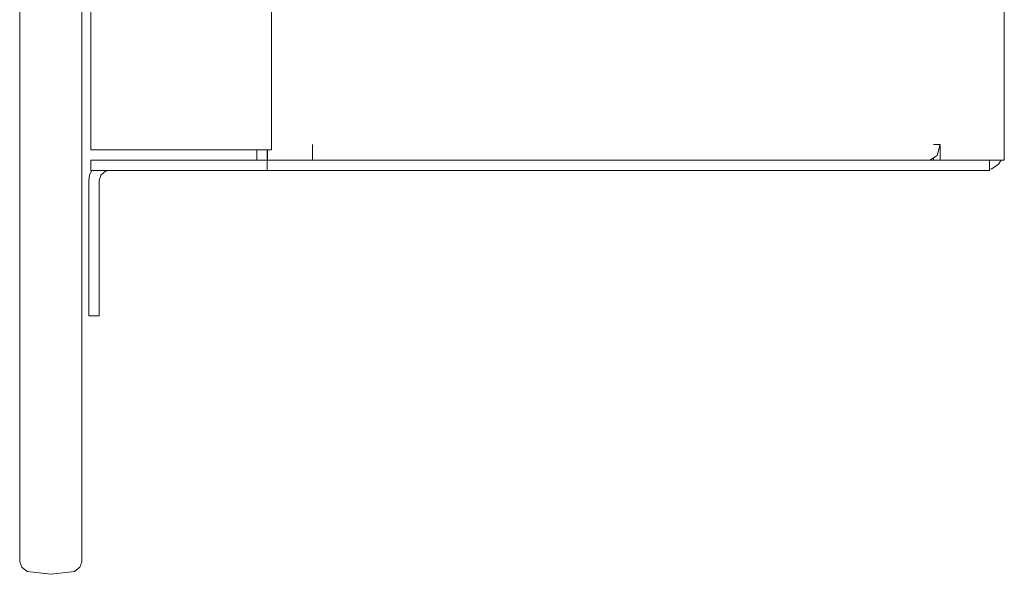
# Model space of a CAD drawing. Units: centimetres. Extents: x -15.2 to 14.1, y -12.9 to 12.5.
# Drawn here: x -3.3 to -2, y -7.9 to -7.1 of the extents above; entities that cross this region are included whole.
import ezdxf

# ---------------------------------------------------------------- set-up
doc = ezdxf.new("R2010")
doc.units = ezdxf.units.CM
doc.header["$MEASUREMENT"] = 0
doc.layers.add('Livello 1', color=7, linetype='Continuous')

msp = doc.modelspace()

# ---------------------------------------------------------------- linework, layer by layer
at = {"layer": 'Livello 1', "color": 250, "lineweight": 9}
for points, knots in [([(-3.23414, -4.01342), (-3.23414, -4.01342), (-3.23414, -7.8556), (-3.23414, -7.8556), (-3.23414, -7.8556), (-3.23414, -7.8556), (-3.23694, -7.8632), (-3.23694, -7.8632), (-3.23694, -7.8632), (-3.23694, -7.8632), (-3.24434, -7.8694), (-3.24434, -7.8694), (-3.24434, -7.8694), (-3.24434, -7.8694), (-3.27724, -7.8731), (-3.27724, -7.8731), (-3.27724, -7.8731), (-3.27724, -7.8731), (-3.31004, -7.8694), (-3.31004, -7.8694), (-3.31004, -7.8694), (-3.31004, -7.8694), (-3.31754, -7.8632), (-3.31754, -7.8632), (-3.31754, -7.8632), (-3.31754, -7.8632), (-3.32035, -7.8556), (-3.32035, -7.8556), (-3.32035, -7.8556), (-3.32035, -7.8556), (-3.32035, -0.25334), (-3.32035, -0.25334)], [0, 0, 0, 0, 0.1111111, 0.1111111, 0.1111111, 0.1111111, 0.2222222, 0.2222222, 0.2222222, 0.2222222, 0.3333333, 0.3333333, 0.3333333, 0.3333333, 0.4444444, 0.4444444, 0.4444444, 0.4444444, 0.5555556, 0.5555556, 0.5555556, 0.5555556, 0.6666667, 0.6666667, 0.6666667, 0.6666667, 0.7777778, 0.7777778, 0.7777778, 0.7777778, 1, 1, 1, 1]), ([(-3.08241, -7.28463), (-3.08241, -7.28463), (-3.22183, -7.28463), (-3.22183, -7.28463), (-3.22183, -7.28463), (-3.22183, -7.28463), (-3.22183, -0.25334), (-3.22183, -0.25334)], [0, 0, 0, 0, 0.3333333, 0.3333333, 0.3333333, 0.3333333, 1, 1, 1, 1]), ([(-3.23414, -7.42224), (-3.23414, -7.42224), (-3.23414, -4.01342), (-3.23414, -4.01342), (-3.23414, -4.01342), (-3.23414, -4.01342), (-3.23414, -3.97931), (-3.23414, -3.97931)], [0, 0, 0, 0, 0.3333333, 0.3333333, 0.3333333, 0.3333333, 1, 1, 1, 1]), ([(-2.9717, -5.36029), (-2.9717, -5.36029), (-2.9717, -7.28463), (-2.9717, -7.28463), (-2.9717, -7.28463), (-2.9717, -7.28463), (-3.00041, -7.28463), (-3.00041, -7.28463)], [0, 0, 0, 0, 0.3333333, 0.3333333, 0.3333333, 0.3333333, 1, 1, 1, 1]), ([(-2.9717, -5.61672), (-2.9717, -5.61672), (-2.9717, -7.28463), (-2.9717, -7.28463), (-2.9717, -7.28463), (-2.9717, -7.28463), (-2.99181, -7.28463), (-2.99181, -7.28463)], [0, 0, 0, 0, 0.3333333, 0.3333333, 0.3333333, 0.3333333, 1, 1, 1, 1]), ([(-1.96087, -7.29903), (-1.96087, -7.29903), (-1.95648, -7.29903), (-1.95648, -7.29903), (-1.95648, -7.29903), (-1.95648, -7.29903), (-1.95648, -6.45092), (-1.95648, -6.45092)], [0, 0, 0, 0, 0.3333333, 0.3333333, 0.3333333, 0.3333333, 1, 1, 1, 1]), ([(-3.22183, -6.93958), (-3.22183, -6.93958), (-3.22183, -7.28463), (-3.22183, -7.28463), (-3.22183, -7.28463), (-3.22183, -7.28463), (-2.99181, -7.28463), (-2.99181, -7.28463)], [0, 0, 0, 0, 0.3333333, 0.3333333, 0.3333333, 0.3333333, 1, 1, 1, 1]), ([(-2.99181, -7.28463), (-2.99181, -7.28463), (-2.99181, -7.29903), (-2.99181, -7.29903), (-2.99181, -7.29903), (-2.99181, -7.29903), (-2.91479, -7.29903), (-2.91479, -7.29903), (-2.91479, -7.29903), (-2.91479, -7.29903), (-2.91479, -7.27753), (-2.91479, -7.27753)], [0, 0, 0, 0, 0.25, 0.25, 0.25, 0.25, 0.5, 0.5, 0.5, 0.5, 1, 1, 1, 1]), ([(-2.94379, -7.29903), (-2.94379, -7.29903), (-2.05969, -7.29903), (-2.05969, -7.29903), (-2.05969, -7.29903), (-2.05969, -7.29903), (-2.04939, -7.29273), (-2.04939, -7.29273), (-2.04939, -7.29273), (-2.04939, -7.29273), (-2.04519, -7.27753), (-2.04519, -7.27753), (-2.04519, -7.27753), (-2.04519, -7.27753), (-2.05478, -7.27753), (-2.05478, -7.27753)], [0, 0, 0, 0, 0.2, 0.2, 0.2, 0.2, 0.4, 0.4, 0.4, 0.4, 0.6, 0.6, 0.6, 0.6, 1, 1, 1, 1]), ([(-2.9717, -7.28463), (-2.9717, -7.28463), (-2.9717, -7.28463), (-2.9717, -7.28463), (-2.9717, -7.28463), (-2.9717, -7.28463), (-3.22183, -7.28463), (-3.22183, -7.28463)], [0, 0, 0, 0, 0.3333333, 0.3333333, 0.3333333, 0.3333333, 1, 1, 1, 1]), ([(-3.22183, -7.28463), (-3.22183, -7.28463), (-3.22183, -7.28463), (-3.22183, -7.28463), (-3.22183, -7.28463), (-3.22183, -7.28463), (-3.08241, -7.28463), (-3.08241, -7.28463), (-3.08241, -7.28463), (-3.08241, -7.28463), (-3.05652, -7.28463), (-3.05652, -7.28463), (-3.05652, -7.28463), (-3.05652, -7.28463), (-2.99181, -7.28463), (-2.99181, -7.28463)], [0, 0, 0, 0, 0.2, 0.2, 0.2, 0.2, 0.4, 0.4, 0.4, 0.4, 0.6, 0.6, 0.6, 0.6, 1, 1, 1, 1]), ([(-3.19313, -7.28463), (-3.19313, -7.28463), (-3.19313, -7.28463), (-3.19313, -7.28463), (-3.19313, -7.28463), (-3.19313, -7.28463), (-3.08522, -7.28463), (-3.08522, -7.28463), (-3.08522, -7.28463), (-3.08522, -7.28463), (-3.01771, -7.28463), (-3.01771, -7.28463)], [0, 0, 0, 0, 0.25, 0.25, 0.25, 0.25, 0.5, 0.5, 0.5, 0.5, 1, 1, 1, 1]), ([(-3.01771, -7.28463), (-3.01771, -7.28463), (-3.01771, -7.28463), (-3.01771, -7.28463), (-3.01771, -7.28463), (-3.01771, -7.28463), (-3.19313, -7.28463), (-3.19313, -7.28463)], [0, 0, 0, 0, 0.3333333, 0.3333333, 0.3333333, 0.3333333, 1, 1, 1, 1]), ([(-3.08751, -7.28463), (-3.08751, -7.28463), (-3.12263, -7.28463), (-3.12263, -7.28463), (-3.12263, -7.28463), (-3.12263, -7.28463), (-3.19313, -7.28463), (-3.19313, -7.28463)], [0, 0, 0, 0, 0.3333333, 0.3333333, 0.3333333, 0.3333333, 1, 1, 1, 1]), ([(-3.19313, -7.28463), (-3.19313, -7.28463), (-3.19313, -7.28463), (-3.19313, -7.28463), (-3.19313, -7.28463), (-3.19313, -7.28463), (-3.08751, -7.28463), (-3.08751, -7.28463)], [0, 0, 0, 0, 0.3333333, 0.3333333, 0.3333333, 0.3333333, 1, 1, 1, 1]), ([(-2.9717, -7.28463), (-2.9717, -7.28463), (-2.9717, -7.28463), (-2.9717, -7.28463), (-2.9717, -7.28463), (-2.9717, -7.28463), (-3.00041, -7.28463), (-3.00041, -7.28463), (-3.00041, -7.28463), (-3.00041, -7.28463), (-3.10392, -7.28463), (-3.10392, -7.28463), (-3.10392, -7.28463), (-3.10392, -7.28463), (-3.10832, -7.28463), (-3.10832, -7.28463)], [0, 0, 0, 0, 0.2, 0.2, 0.2, 0.2, 0.4, 0.4, 0.4, 0.4, 0.6, 0.6, 0.6, 0.6, 1, 1, 1, 1]), ([(-3.10832, -7.28463), (-3.10832, -7.28463), (-3.10392, -7.28463), (-3.10392, -7.28463), (-3.10392, -7.28463), (-3.10392, -7.28463), (-3.00041, -7.28463), (-3.00041, -7.28463), (-3.00041, -7.28463), (-3.00041, -7.28463), (-2.99181, -7.28463), (-2.99181, -7.28463)], [0, 0, 0, 0, 0.25, 0.25, 0.25, 0.25, 0.5, 0.5, 0.5, 0.5, 1, 1, 1, 1]), ([(-2.99181, -7.28463), (-2.99181, -7.28463), (-2.9936, -7.28463), (-2.9936, -7.28463), (-2.9936, -7.28463), (-2.9936, -7.28463), (-2.99181, -7.28463), (-2.99181, -7.28463)], [0, 0, 0, 0, 0.3333333, 0.3333333, 0.3333333, 0.3333333, 1, 1, 1, 1]), ([(-2.99181, -7.28463), (-2.99181, -7.28463), (-2.99181, -7.29903), (-2.99181, -7.29903), (-2.99181, -7.29903), (-2.99181, -7.29903), (-2.9774, -7.29903), (-2.9774, -7.29903)], [0, 0, 0, 0, 0.3333333, 0.3333333, 0.3333333, 0.3333333, 1, 1, 1, 1]), ([(-2.9293, -7.29903), (-2.9293, -7.29903), (-2.05969, -7.29903), (-2.05969, -7.29903), (-2.05969, -7.29903), (-2.05969, -7.29903), (-2.05478, -7.29603), (-2.05478, -7.29603)], [0, 0, 0, 0, 0.3333333, 0.3333333, 0.3333333, 0.3333333, 1, 1, 1, 1]), ([(-2.05478, -7.29603), (-2.05478, -7.29603), (-2.05478, -7.29903), (-2.05478, -7.29903), (-2.05478, -7.29903), (-2.05478, -7.29903), (-1.97087, -7.29903), (-1.97087, -7.29903)], [0, 0, 0, 0, 0.3333333, 0.3333333, 0.3333333, 0.3333333, 1, 1, 1, 1]), ([(-2.05478, -7.29603), (-2.05478, -7.29603), (-2.05478, -7.29903), (-2.05478, -7.29903), (-2.05478, -7.29903), (-2.05478, -7.29903), (-1.98528, -7.29903), (-1.98528, -7.29903)], [0, 0, 0, 0, 0.3333333, 0.3333333, 0.3333333, 0.3333333, 1, 1, 1, 1]), ([(-1.96087, -7.29903), (-1.96087, -7.29903), (-1.95648, -7.29903), (-1.95648, -7.29903), (-1.95648, -7.29903), (-1.95648, -7.29903), (-1.95648, -7.28463), (-1.95648, -7.28463)], [0, 0, 0, 0, 0.3333333, 0.3333333, 0.3333333, 0.3333333, 1, 1, 1, 1]), ([(-3.19603, -7.31343), (-3.19603, -7.31343), (-3.22183, -7.31343), (-3.22183, -7.31343), (-3.22183, -7.31343), (-3.22183, -7.31343), (-3.22183, -7.29903), (-3.22183, -7.29903), (-3.22183, -7.29903), (-3.22183, -7.29903), (-3.19603, -7.29903), (-3.19603, -7.29903)], [0, 0, 0, 0, 0.25, 0.25, 0.25, 0.25, 0.5, 0.5, 0.5, 0.5, 1, 1, 1, 1]), ([(-1.97718, -7.29903), (-1.97718, -7.29903), (-2.9774, -7.29903), (-2.9774, -7.29903), (-2.9774, -7.29903), (-2.9774, -7.29903), (-3.22183, -7.29903), (-3.22183, -7.29903)], [0, 0, 0, 0, 0.3333333, 0.3333333, 0.3333333, 0.3333333, 1, 1, 1, 1]), ([(-3.19603, -7.31343), (-3.19603, -7.31343), (-2.9774, -7.31343), (-2.9774, -7.31343), (-2.9774, -7.31343), (-2.9774, -7.31343), (-2.9774, -7.29903), (-2.9774, -7.29903), (-2.9774, -7.29903), (-2.9774, -7.29903), (-3.22183, -7.29903), (-3.22183, -7.29903), (-3.22183, -7.29903), (-3.22183, -7.29903), (-3.22183, -7.31343), (-3.22183, -7.31343), (-3.22183, -7.31343), (-3.22183, -7.31343), (-3.22063, -7.31343), (-3.22063, -7.31343)], [0, 0, 0, 0, 0.1666667, 0.1666667, 0.1666667, 0.1666667, 0.3333333, 0.3333333, 0.3333333, 0.3333333, 0.5, 0.5, 0.5, 0.5, 0.6666667, 0.6666667, 0.6666667, 0.6666667, 1, 1, 1, 1]), ([(-3.11622, -7.29903), (-3.11622, -7.29903), (-3.11622, -7.29903), (-3.11622, -7.29903), (-3.11622, -7.29903), (-3.11622, -7.29903), (-3.16653, -7.29903), (-3.16653, -7.29903)], [0, 0, 0, 0, 0.3333333, 0.3333333, 0.3333333, 0.3333333, 1, 1, 1, 1]), ([(-3.11622, -7.29903), (-3.11622, -7.29903), (-3.11622, -7.29903), (-3.11622, -7.29903), (-3.11622, -7.29903), (-3.11622, -7.29903), (-3.16653, -7.29903), (-3.16653, -7.29903)], [0, 0, 0, 0, 0.3333333, 0.3333333, 0.3333333, 0.3333333, 1, 1, 1, 1]), ([(-1.97718, -7.31173), (-1.97718, -7.31173), (-1.97718, -7.31343), (-1.97718, -7.31343), (-1.97718, -7.31343), (-1.97718, -7.31343), (-2.9774, -7.31343), (-2.9774, -7.31343), (-2.9774, -7.31343), (-2.9774, -7.31343), (-2.9774, -7.29903), (-2.9774, -7.29903), (-2.9774, -7.29903), (-2.9774, -7.29903), (-1.98528, -7.29903), (-1.98528, -7.29903)], [0, 0, 0, 0, 0.2, 0.2, 0.2, 0.2, 0.4, 0.4, 0.4, 0.4, 0.6, 0.6, 0.6, 0.6, 1, 1, 1, 1]), ([(-2.09309, -7.29903), (-2.09309, -7.29903), (-2.09309, -7.29903), (-2.09309, -7.29903), (-2.09309, -7.29903), (-2.09309, -7.29903), (-2.9383, -7.29903), (-2.9383, -7.29903)], [0, 0, 0, 0, 0.3333333, 0.3333333, 0.3333333, 0.3333333, 1, 1, 1, 1]), ([(-1.98958, -7.29903), (-1.98958, -7.29903), (-1.98958, -7.29903), (-1.98958, -7.29903), (-1.98958, -7.29903), (-1.98958, -7.29903), (-1.98528, -7.29903), (-1.98528, -7.29903)], [0, 0, 0, 0, 0.3333333, 0.3333333, 0.3333333, 0.3333333, 1, 1, 1, 1]), ([(-1.98958, -7.31343), (-1.98958, -7.31343), (-1.97718, -7.31343), (-1.97718, -7.31343), (-1.97718, -7.31343), (-1.97718, -7.31343), (-1.97718, -7.29903), (-1.97718, -7.29903), (-1.97718, -7.29903), (-1.97718, -7.29903), (-1.98958, -7.29903), (-1.98958, -7.29903)], [0, 0, 0, 0, 0.25, 0.25, 0.25, 0.25, 0.5, 0.5, 0.5, 0.5, 1, 1, 1, 1]), ([(-1.96087, -7.29903), (-1.96087, -7.29903), (-1.96438, -7.30443), (-1.96438, -7.30443), (-1.96438, -7.30443), (-1.96438, -7.30443), (-1.97378, -7.31103), (-1.97378, -7.31103), (-1.97378, -7.31103), (-1.97378, -7.31103), (-1.97718, -7.31173), (-1.97718, -7.31173)], [0, 0, 0, 0, 0.25, 0.25, 0.25, 0.25, 0.5, 0.5, 0.5, 0.5, 1, 1, 1, 1]), ([(-1.97718, -7.31173), (-1.97718, -7.31173), (-1.97378, -7.31103), (-1.97378, -7.31103), (-1.97378, -7.31103), (-1.97378, -7.31103), (-1.96438, -7.30443), (-1.96438, -7.30443), (-1.96438, -7.30443), (-1.96438, -7.30443), (-1.96087, -7.29903), (-1.96087, -7.29903)], [0, 0, 0, 0, 0.25, 0.25, 0.25, 0.25, 0.5, 0.5, 0.5, 0.5, 1, 1, 1, 1]), ([(-3.22063, -7.31343), (-3.22063, -7.31343), (-3.22343, -7.31933), (-3.22343, -7.31933), (-3.22343, -7.31933), (-3.22343, -7.31933), (-3.22473, -7.32783), (-3.22473, -7.32783), (-3.22473, -7.32783), (-3.22473, -7.32783), (-3.22473, -7.51475), (-3.22473, -7.51475), (-3.22473, -7.51475), (-3.22473, -7.51475), (-3.21034, -7.51475), (-3.21034, -7.51475), (-3.21034, -7.51475), (-3.21034, -7.51475), (-3.21034, -7.32783), (-3.21034, -7.32783), (-3.21034, -7.32783), (-3.21034, -7.32783), (-3.20784, -7.31973), (-3.20784, -7.31973), (-3.20784, -7.31973), (-3.20784, -7.31973), (-3.20134, -7.31443), (-3.20134, -7.31443), (-3.20134, -7.31443), (-3.20134, -7.31443), (-3.20784, -7.31973), (-3.20784, -7.31973), (-3.20784, -7.31973), (-3.20784, -7.31973), (-3.20134, -7.31443), (-3.20134, -7.31443), (-3.20134, -7.31443), (-3.20134, -7.31443), (-3.19764, -7.31353), (-3.19764, -7.31353), (-3.19764, -7.31353), (-3.19764, -7.31353), (-3.19603, -7.31343), (-3.19603, -7.31343)], [0, 0, 0, 0, 0.0833333, 0.0833333, 0.0833333, 0.0833333, 0.1666667, 0.1666667, 0.1666667, 0.1666667, 0.25, 0.25, 0.25, 0.25, 0.3333333, 0.3333333, 0.3333333, 0.3333333, 0.4166667, 0.4166667, 0.4166667, 0.4166667, 0.5, 0.5, 0.5, 0.5, 0.5833333, 0.5833333, 0.5833333, 0.5833333, 0.6666667, 0.6666667, 0.6666667, 0.6666667, 0.75, 0.75, 0.75, 0.75, 0.8333333, 0.8333333, 0.8333333, 0.8333333, 1, 1, 1, 1]), ([(-3.22473, -7.51475), (-3.22473, -7.51475), (-3.22473, -7.51475), (-3.22473, -7.51475), (-3.22473, -7.51475), (-3.22473, -7.51475), (-3.22473, -7.32783), (-3.22473, -7.32783), (-3.22473, -7.32783), (-3.22473, -7.32783), (-3.22343, -7.31933), (-3.22343, -7.31933), (-3.22343, -7.31933), (-3.22343, -7.31933), (-3.22063, -7.31343), (-3.22063, -7.31343)], [0, 0, 0, 0, 0.2, 0.2, 0.2, 0.2, 0.4, 0.4, 0.4, 0.4, 0.6, 0.6, 0.6, 0.6, 1, 1, 1, 1]), ([(-3.22183, -7.31343), (-3.22183, -7.31343), (-3.22183, -7.31343), (-3.22183, -7.31343), (-3.22183, -7.31343), (-3.22183, -7.31343), (-2.9774, -7.31343), (-2.9774, -7.31343), (-2.9774, -7.31343), (-2.9774, -7.31343), (-1.97718, -7.31343), (-1.97718, -7.31343)], [0, 0, 0, 0, 0.25, 0.25, 0.25, 0.25, 0.5, 0.5, 0.5, 0.5, 1, 1, 1, 1]), ([(-3.21034, -7.51475), (-3.21034, -7.51475), (-3.21034, -7.51475), (-3.21034, -7.51475), (-3.21034, -7.51475), (-3.21034, -7.51475), (-3.21034, -7.32783), (-3.21034, -7.32783), (-3.21034, -7.32783), (-3.21034, -7.32783), (-3.20784, -7.31973), (-3.20784, -7.31973)], [0, 0, 0, 0, 0.25, 0.25, 0.25, 0.25, 0.5, 0.5, 0.5, 0.5, 1, 1, 1, 1]), ([(-3.19603, -7.31343), (-3.19603, -7.31343), (-3.19764, -7.31353), (-3.19764, -7.31353), (-3.19764, -7.31353), (-3.19764, -7.31353), (-3.20134, -7.31443), (-3.20134, -7.31443)], [0, 0, 0, 0, 0.3333333, 0.3333333, 0.3333333, 0.3333333, 1, 1, 1, 1]), ([(-3.16653, -7.31343), (-3.16653, -7.31343), (-3.16653, -7.31343), (-3.16653, -7.31343), (-3.16653, -7.31343), (-3.16653, -7.31343), (-3.11622, -7.31343), (-3.11622, -7.31343)], [0, 0, 0, 0, 0.3333333, 0.3333333, 0.3333333, 0.3333333, 1, 1, 1, 1]), ([(-3.11622, -7.31343), (-3.11622, -7.31343), (-3.11622, -7.31343), (-3.11622, -7.31343), (-3.11622, -7.31343), (-3.11622, -7.31343), (-3.16653, -7.31343), (-3.16653, -7.31343)], [0, 0, 0, 0, 0.3333333, 0.3333333, 0.3333333, 0.3333333, 1, 1, 1, 1]), ([(-2.09309, -7.31343), (-2.09309, -7.31343), (-2.09309, -7.31343), (-2.09309, -7.31343), (-2.09309, -7.31343), (-2.09309, -7.31343), (-2.9415, -7.31343), (-2.9415, -7.31343)], [0, 0, 0, 0, 0.3333333, 0.3333333, 0.3333333, 0.3333333, 1, 1, 1, 1]), ([(-1.98958, -7.31343), (-1.98958, -7.31343), (-1.98958, -7.31343), (-1.98958, -7.31343), (-1.98958, -7.31343), (-1.98958, -7.31343), (-1.98528, -7.31343), (-1.98528, -7.31343)], [0, 0, 0, 0, 0.3333333, 0.3333333, 0.3333333, 0.3333333, 1, 1, 1, 1])]:
    msp.add_open_spline(points, degree=3, knots=knots, dxfattribs=at)
for points in [[(-2.04519, -7.29903), (-2.04519, -7.29903), (-2.04519, -7.27753), (-2.04519, -7.27753)], [(-3.08751, -7.28463), (-3.08751, -7.28463), (-3.19313, -7.28463), (-3.19313, -7.28463)], [(-3.19313, -7.28463), (-3.19313, -7.28463), (-3.08751, -7.28463), (-3.08751, -7.28463)], [(-3.01771, -7.28463), (-3.01771, -7.28463), (-3.19313, -7.28463), (-3.19313, -7.28463)], [(-3.08751, -7.28463), (-3.08751, -7.28463), (-3.19313, -7.28463), (-3.19313, -7.28463)], [(-3.15372, -7.28463), (-3.15372, -7.28463), (-3.19313, -7.28463), (-3.19313, -7.28463)], [(-3.19313, -7.28463), (-3.19313, -7.28463), (-3.08751, -7.28463), (-3.08751, -7.28463)], [(-3.01771, -7.28463), (-3.01771, -7.28463), (-3.19313, -7.28463), (-3.19313, -7.28463)], [(-3.15372, -7.28463), (-3.15372, -7.28463), (-3.19313, -7.28463), (-3.19313, -7.28463)], [(-3.12552, -7.28463), (-3.12552, -7.28463), (-3.15612, -7.28463), (-3.15612, -7.28463)], [(-3.15372, -7.28463), (-3.15372, -7.28463), (-3.15612, -7.28463), (-3.15612, -7.28463)], [(-3.15612, -7.28463), (-3.15612, -7.28463), (-3.12552, -7.28463), (-3.12552, -7.28463)], [(-3.15612, -7.28463), (-3.15612, -7.28463), (-3.15372, -7.28463), (-3.15372, -7.28463)], [(-3.12552, -7.28463), (-3.12552, -7.28463), (-3.13413, -7.28463), (-3.13413, -7.28463)], [(-3.08751, -7.28463), (-3.08751, -7.28463), (-3.13413, -7.28463), (-3.13413, -7.28463)], [(-3.13413, -7.28463), (-3.13413, -7.28463), (-3.08751, -7.28463), (-3.08751, -7.28463)], [(-3.13413, -7.28463), (-3.13413, -7.28463), (-3.12552, -7.28463), (-3.12552, -7.28463)], [(-3.12263, -7.28463), (-3.12263, -7.28463), (-3.12263, -7.28463), (-3.12263, -7.28463)], [(-3.10832, -7.28463), (-3.10832, -7.28463), (-2.99181, -7.28463), (-2.99181, -7.28463)], [(-3.00041, -7.28463), (-3.00041, -7.28463), (-3.10832, -7.28463), (-3.10832, -7.28463)], [(-3.10392, -7.28463), (-3.10392, -7.28463), (-3.10392, -7.28463), (-3.10392, -7.28463)], [(-3.10392, -7.28463), (-3.10392, -7.28463), (-3.10392, -7.28463), (-3.10392, -7.28463)], [(-3.08522, -7.28463), (-3.08522, -7.28463), (-3.08522, -7.28463), (-3.08522, -7.28463)], [(-2.99181, -7.28463), (-2.99181, -7.28463), (-3.08241, -7.28463), (-3.08241, -7.28463)], [(-3.08241, -7.28463), (-3.08241, -7.28463), (-3.08241, -7.28463), (-3.08241, -7.28463)], [(-3.05652, -7.28463), (-3.05652, -7.28463), (-3.05652, -7.28463), (-3.05652, -7.28463)], [(-2.9774, -7.28463), (-2.9774, -7.28463), (-3.0162, -7.28463), (-3.0162, -7.28463)], [(-3.00041, -7.28463), (-3.00041, -7.28463), (-3.00041, -7.28463), (-3.00041, -7.28463)], [(-3.00041, -7.28463), (-3.00041, -7.28463), (-3.00041, -7.28463), (-3.00041, -7.28463)], [(-2.99181, -7.28463), (-2.99181, -7.28463), (-2.99181, -7.28463), (-2.99181, -7.28463)], [(-2.9774, -7.28463), (-2.9774, -7.28463), (-2.99181, -7.28463), (-2.99181, -7.28463)], [(-2.99181, -7.29903), (-2.99181, -7.29903), (-2.99181, -7.28463), (-2.99181, -7.28463)], [(-2.9774, -7.29903), (-2.9774, -7.29903), (-2.9774, -7.28463), (-2.9774, -7.28463)], [(-2.9771, -7.29903), (-2.9771, -7.29903), (-2.9771, -7.28463), (-2.9771, -7.28463)], [(-2.05478, -7.29603), (-2.05478, -7.29603), (-2.05478, -7.29603), (-2.05478, -7.29603)], [(-3.22183, -7.29903), (-3.22183, -7.29903), (-3.19603, -7.29903), (-3.19603, -7.29903)], [(-3.22183, -7.29903), (-3.22183, -7.29903), (-3.22183, -7.29903), (-3.22183, -7.29903)], [(-3.22183, -7.31343), (-3.22183, -7.31343), (-3.22183, -7.29903), (-3.22183, -7.29903)], [(-3.11622, -7.29903), (-3.11622, -7.29903), (-3.16653, -7.29903), (-3.16653, -7.29903)], [(-3.11622, -7.29903), (-3.11622, -7.29903), (-3.16653, -7.29903), (-3.16653, -7.29903)], [(-2.9774, -7.29903), (-2.9774, -7.29903), (-2.99181, -7.29903), (-2.99181, -7.29903)], [(-2.99181, -7.29903), (-2.99181, -7.29903), (-2.99181, -7.29903), (-2.99181, -7.29903)], [(-2.9307, -7.29903), (-2.9307, -7.29903), (-2.99181, -7.29903), (-2.99181, -7.29903)], [(-2.91479, -7.29903), (-2.91479, -7.29903), (-2.9774, -7.29903), (-2.9774, -7.29903)], [(-2.9774, -7.29903), (-2.9774, -7.29903), (-2.91479, -7.29903), (-2.91479, -7.29903)], [(-2.9774, -7.29903), (-2.9774, -7.29903), (-2.9774, -7.29903), (-2.9774, -7.29903)], [(-2.9774, -7.29903), (-2.9774, -7.29903), (-2.9774, -7.29903), (-2.9774, -7.29903)], [(-2.968, -7.29923), (-2.968, -7.29923), (-2.968, -7.29903), (-2.968, -7.29903)], [(-2.94379, -7.29903), (-2.94379, -7.29903), (-2.9307, -7.29903), (-2.9307, -7.29903)], [(-2.94379, -7.29903), (-2.94379, -7.29903), (-2.9293, -7.29903), (-2.9293, -7.29903)], [(-2.05969, -7.29903), (-2.05969, -7.29903), (-2.94379, -7.29903), (-2.94379, -7.29903)], [(-2.9415, -7.29903), (-2.9415, -7.29903), (-2.9389, -7.29903), (-2.9389, -7.29903)], [(-2.9389, -7.29903), (-2.9389, -7.29903), (-2.9415, -7.29903), (-2.9415, -7.29903)], [(-2.9383, -7.29903), (-2.9383, -7.29903), (-2.09309, -7.29903), (-2.09309, -7.29903)], [(-2.91479, -7.29903), (-2.91479, -7.29903), (-2.9245, -7.29903), (-2.9245, -7.29903)], [(-2.07759, -7.29903), (-2.07759, -7.29903), (-1.98528, -7.29903), (-1.98528, -7.29903)], [(-2.05478, -7.29903), (-2.05478, -7.29903), (-1.98528, -7.29903), (-1.98528, -7.29903)], [(-2.05478, -7.29903), (-2.05478, -7.29903), (-1.95648, -7.29903), (-1.95648, -7.29903)], [(-2.05238, -7.29903), (-2.05238, -7.29903), (-1.98528, -7.29903), (-1.98528, -7.29903)], [(-2.03299, -7.29903), (-2.03299, -7.29903), (-1.98528, -7.29903), (-1.98528, -7.29903)], [(-2.01928, -7.29903), (-2.01928, -7.29903), (-1.98528, -7.29903), (-1.98528, -7.29903)], [(-1.98958, -7.29903), (-1.98958, -7.29903), (-1.98528, -7.29903), (-1.98528, -7.29903)], [(-1.98528, -7.29903), (-1.98528, -7.29903), (-1.98958, -7.29903), (-1.98958, -7.29903)], [(-1.96087, -7.29903), (-1.96087, -7.29903), (-1.95648, -7.29903), (-1.95648, -7.29903)], [(-3.22183, -7.31343), (-3.22183, -7.31343), (-3.22063, -7.31343), (-3.22063, -7.31343)], [(-3.22183, -7.31343), (-3.22183, -7.31343), (-3.22183, -7.31343), (-3.22183, -7.31343)], [(-3.20134, -7.31443), (-3.20134, -7.31443), (-3.19764, -7.31353), (-3.19764, -7.31353)], [(-3.20134, -7.31443), (-3.20134, -7.31443), (-3.19764, -7.31353), (-3.19764, -7.31353)], [(-3.16653, -7.31343), (-3.16653, -7.31343), (-3.11622, -7.31343), (-3.11622, -7.31343)], [(-3.16653, -7.31343), (-3.16653, -7.31343), (-3.11622, -7.31343), (-3.11622, -7.31343)], [(-2.9774, -7.31343), (-2.9774, -7.31343), (-2.9774, -7.31343), (-2.9774, -7.31343)], [(-2.09309, -7.31343), (-2.09309, -7.31343), (-2.9415, -7.31343), (-2.9415, -7.31343)], [(-1.98528, -7.31343), (-1.98528, -7.31343), (-1.98958, -7.31343), (-1.98958, -7.31343)], [(-1.97718, -7.31343), (-1.97718, -7.31343), (-1.98958, -7.31343), (-1.98958, -7.31343)]]:
    msp.add_open_spline(points, degree=3, dxfattribs=at)

doc.saveas('drawing.dxf')
